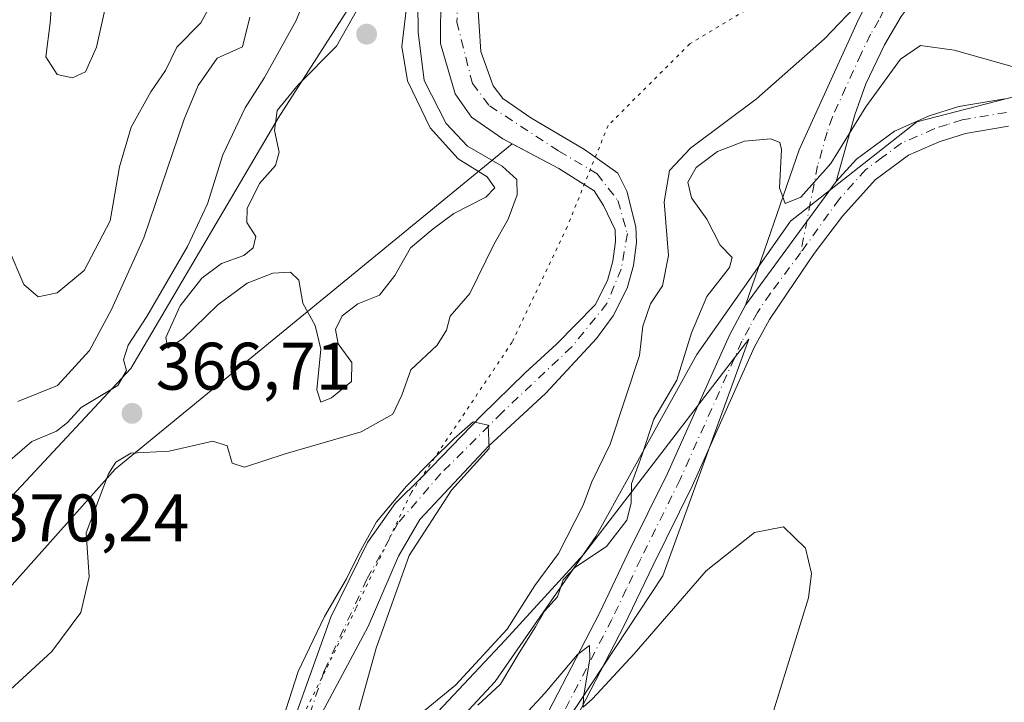
# Model space of a CAD drawing. Units: metres. Extents: x 632767 to 636280, y 4653338 to 4655722.
# Drawn here: x 635533 to 635680, y 4653871 to 4653973 of the extents above; entities that cross this region are included whole.
import ezdxf

# ---------------------------------------------------------------- set-up
doc = ezdxf.new("R2010")
doc.units = ezdxf.units.M
doc.header["$MEASUREMENT"] = 0
doc.linetypes.add('DGN Style 4', pattern=[2.6384748266838614, 1.318413404963828, -0.6592067024819142, 0.001648016756204785, -0.6592067024819142])
doc.linetypes.add('DGN Style 5', pattern=[1.1536117293433497, 0.4944050268614355, -0.6592067024819142])
for name, color, linetype, lineweight in [('Camino Cxs', 7, 'Continuous', 0), ('Camino eje', 30, 'DGN Style 4', 13), ('Corriente natural Cxs', 4, 'Continuous', 13), ('Corriente natural eje', 4, 'DGN Style 4', 0), ('Corriente natural lineal', 142, 'Continuous', 13), ('Cultivos herbáceos CxS', 92, 'Continuous', 0), ('Curva de nivel normal', 30, 'Continuous', 0), ('Laguna Cxs', 142, 'Continuous', 13), ('Matorral CxS', 135, 'Continuous', 0), ('Pastizal CxS', 92, 'Continuous', 0), ('Pista no pavimentada Cxs', 111, 'Continuous', 0), ('Pista no pavimentada eje', 91, 'DGN Style 4', 0), ('Punto de cota en terreno', 7, 'Continuous', 0), ('Rótulo de punto de cota en terreno', 7, 'Continuous', 0), ('Suelo desnudo CxS', 253, 'Continuous', 0), ('Vía pecuaria CxS', 92, 'Continuous', 13), ('Vía pecuaria eje', 92, 'DGN Style 5', 0)]:
    doc.layers.add(name, color=color, linetype=linetype, lineweight=lineweight)
doc.styles.add('Style-Arial', font='txt')

# ---------------------------------------------------------------- blocks, each defined once
blk = doc.blocks.new('*U4')
at = {"layer": 'Matorral CxS', "color": 135, "linetype": 'Continuous', "lineweight": 0}
blk.add_polyline3d([(635596.0800999999, 4653977.090100001, 365.5478000000003), (635596.0201000003, 4653969.620100001, 365.5152999999991), (635598.1801000005, 4653962.120100001, 364.1778999999952), (635600.6201, 4653958.630100001, 364.4397000000026), (635605.3101000005, 4653955.390100001, 363.5739000000031), (635606.6646999996, 4653954.6754, 363.1512999999977), (635547.5406999999, 4653906.1523, 365.7158999999957), (635519.9968999998, 4653875.3081, 366.0528999999952), (635498.8810999999, 4653842.737299999, 361.4009999999981), (635489.5339000003, 4653824.7565, 362.273199999996), (635483.7821000004, 4653803.8983, 368.0025000000023), (635465.8069000002, 4653788.0747, 367.132500000007), (635457.1803000001, 4653767.936699999, 360.2492999999959)], dxfattribs=at)
blk = doc.blocks.new('*U11')
at = {"layer": 'Suelo desnudo CxS', "color": 253, "linetype": 'Continuous', "lineweight": 0}
for points in [[(635601.5000999998, 4653975.9801, 362.2958999999973), (635602.0401, 4653968.4301, 361.9775999999983), (635603.8601000002, 4653963.280099999, 361.8065000000061), (635605.3101000005, 4653961.390100001, 362.0736000000034), (635609.4700999996, 4653958.520099999, 362.0688999999985), (635610.5623000005, 4653957.874100001, 362.1526000000013), (635617.4501, 4653953.800100001, 361.7759999999981), (635622.4101, 4653950.280099999, 361.5920000000042), (635623.7801000001, 4653947.620100001, 361.8794999999955), (635625.1300999997, 4653942.3101, 362.2477999999974), (635625.2301000003, 4653939.960100001, 362.1070000000037), (635624.7600999996, 4653936.550100001, 361.7737000000052), (635623.8101000005, 4653933.140100001, 361.4517000000051), (635621.7500999998, 4653929.040100001, 360.9263000000064), (635619.2600999996, 4653925.6501, 360.8343000000023), (635611.7200999996, 4653917.5001, 360.4988000000012), (635603.1401000004, 4653909.590100001, 360.5607000000018), (635592.9501, 4653898.6501, 360.3194999999978), (635589.7401000002, 4653893.2301, 360.1116999999941), (635585.2500999998, 4653882.720100001, 360.071299999996), (635577.1901000004, 4653867.700099999, 359.6762000000017)], [(635571.3501000004, 4653860.970100001, 360.2936999999947), (635579.6700999998, 4653884.140100001, 361.2652999999991), (635585.1401000004, 4653895.270099999, 361.3552999999956), (635589.2301000003, 4653901.050100001, 361.7805999999982), (635593.2001, 4653904.9901, 362.1080999999977), (635602.1300999997, 4653914.170100001, 361.6493000000046), (635608.6101000002, 4653920.520099999, 361.6073999999935), (635613.2801000001, 4653924.790100001, 361.3824000000022), (635619.0601000005, 4653930.6801, 361.0568999999959), (635620.8701, 4653934.270099999, 361.0461000000068), (635621.6801000005, 4653937.190099999, 361.0534000000043), (635622.0900999998, 4653940.110099999, 361.0210999999982), (635622.0100999996, 4653941.850099999, 361.0099000000046), (635620.3000999996, 4653945.4901, 361.0890000000072), (635618.9200999998, 4653947.6501, 361.0393999999943), (635613.6300999997, 4653951.0001, 361.6649000000034), (635606.6646999996, 4653954.6754, 363.1512999999977), (635605.3101000005, 4653955.390100001, 363.5739000000031), (635600.6201, 4653958.630100001, 364.4397000000026), (635598.1801000005, 4653962.120100001, 364.1778999999952), (635596.0201000003, 4653969.620100001, 365.5152999999991), (635596.0800999999, 4653977.090100001, 365.5478000000003)]]:
    blk.add_polyline3d(points, dxfattribs=at)
blk = doc.blocks.new('*U17')
at = {"layer": 'Matorral CxS', "color": 135, "linetype": 'Continuous', "lineweight": 0}
blk.add_polyline3d([(635529.9200999998, 4653825.7401, 358.9587000000029), (635545.6601, 4653830.210100001, 359.4275000000052), (635553.2592000002, 4653833.211300001, 359.397299999997), (635555.9401000004, 4653834.270099999, 360.0124999999971), (635560.7600999996, 4653836.6601, 359.9196999999986), (635563.7001, 4653838.5001, 359.800900000002), (635568.3101000005, 4653842.470100001, 360.0470999999961), (635568.9101999998, 4653843.142000001, 360.425900000002), (635572.5491000004, 4653845.4509, 361.2361999999994), (635605.6404999997, 4653880.692700001, 365.4262000000017), (635617.3825000003, 4653893.507900001, 366.5531999999948), (635641.9341000002, 4653925.545499999, 371.1922999999952), (635629.1244999999, 4653890.303300001, 370.4710000000051), (635609.6042999999, 4653860.715500001, 370.0121000000072), (635592.3494999995, 4653825.4725, 369.3034999999945), (635582.2830999997, 4653801.7379, 368.7785000000004), (635580.8454999998, 4653789.510700001, 368.3340000000026), (635576.5312999999, 4653774.4067, 367.5645999999979)], dxfattribs=at)
blk = doc.blocks.new('5PATER')
at = {"layer": 'Laguna Cxs', "linetype": 'Continuous', "lineweight": 0}
h = blk.add_hatch(color=51, dxfattribs=at)
edge = h.paths.add_edge_path()
edge.add_ellipse((0, 0), major_axis=(-0.1095731443231308, -0.1110710700762829), ratio=0.9994222409660322, start_angle=0, end_angle=360)

msp = doc.modelspace()

# ---------------------------------------------------------------- linework, layer by layer
at = {"layer": 'Camino Cxs', "color": 7, "linetype": 'Continuous', "lineweight": 0, "extrusion": (0.0137382233051548, 0.01872099859612264, 0.9997303563621452), "elevation": 96229.98976390401, "flags": 128}
msp.add_lwpolyline([(2240941.73682936, -4127010.878841366), (2240941.736829359, -4126988.037442017)], dxfattribs=at)
at = {"layer": 'Camino Cxs', "color": 7, "linetype": 'Continuous', "lineweight": 0}
msp.add_polyline3d([(635654.9801000003, 4653949.020099999, 370.7465999999986), (635641.4700999996, 4653930.610099999, 371.2770000000019), (635649.4301000005, 4653953.7601, 369.758600000001), (635658.0000999998, 4653972.530099999, 365.7554999999993), (635661.8901000004, 4653980.5601, 364.7041000000027), (635664.8400999998, 4653984.520099999, 364.3125), (635670.0701000001, 4653989.120100001, 363.7357999999949), (635676.5000999998, 4653991.380100001, 362.7888999999996), (635679.5301000001, 4653984.5101, 363.5546999999933), (635677.9600999998, 4653984.960100001, 363.5978000000032), (635676.1501000002, 4653984.920100001, 363.7275999999983), (635672.4001000002, 4653982.450099999, 364.2661999999983), (635667.0401, 4653976.880100001, 365.5210999999982), (635664.6700999998, 4653973.640100001, 366.4361999999965), (635662.1901000004, 4653969.4301, 367.4599000000017), (635659.3901000004, 4653963.590100001, 368.872199999998), (635657.7701000003, 4653958.9901, 369.7468999999983)], close=True, dxfattribs=at)
msp.add_polyline3d([(635641.4700999996, 4653930.610099999, 371.2770000000019), (635649.4301000005, 4653953.7601, 369.758600000001), (635658.0000999998, 4653972.530099999, 365.7554999999993), (635661.8901000004, 4653980.5601, 364.7041000000027), (635664.8400999998, 4653984.520099999, 364.3125), (635670.0701000001, 4653989.120100001, 363.7357999999949), (635676.5000999998, 4653991.380100001, 362.7888999999996), (635679.5301000001, 4653984.5101, 363.5546999999933), (635677.9600999998, 4653984.960100001, 363.5978000000032), (635676.1501000002, 4653984.920100001, 363.7275999999983), (635672.4001000002, 4653982.450099999, 364.2661999999983), (635667.0401, 4653976.880100001, 365.5210999999982), (635664.6700999998, 4653973.640100001, 366.4361999999965), (635662.1901000004, 4653969.4301, 367.4599000000017), (635659.3901000004, 4653963.590100001, 368.872199999998), (635657.7701000003, 4653958.9901, 369.7468999999983), (635654.9801000003, 4653949.020099999, 370.7465999999986)], dxfattribs=at)
at = {"layer": 'Camino eje', "color": 30, "linetype": 'DGN Style 4', "lineweight": 13}
msp.add_polyline3d([(635677.6511000004, 4653988.770300001, 362.8744000000006), (635672.7925000006, 4653986.810900001, 363.6585999999952), (635668.6201, 4653983.485099999, 364.3120000000054), (635665.9401000004, 4653980.700099999, 364.7180999999982), (635664.4650999998, 4653978.720100001, 364.9921000000031), (635663.2801000001, 4653977.100099999, 365.223800000007), (635661.3350999998, 4653973.085100001, 365.8592000000062), (635660.0950999996, 4653970.9801, 366.4060000000027), (635658.6951000001, 4653968.0601, 366.9233999999997), (635654.4101, 4653958.675100001, 368.9771999999939), (635653.6001000004, 4653956.3751, 369.1931000000041), (635652.2050999999, 4653951.390100001, 369.6345000000001), (635649.6715000002, 4653938.423699999, 371.3081999999995)], dxfattribs=at)
at = {"layer": 'Corriente natural Cxs', "color": 4, "linetype": 'Continuous', "lineweight": 13}
for points in [[(635571.3501000004, 4653860.970100001, 360.2936999999947), (635579.6700999998, 4653884.140100001, 361.2652999999991), (635585.1401000004, 4653895.270099999, 361.3552999999956), (635589.2301000003, 4653901.050100001, 361.7805999999982), (635593.2001, 4653904.9901, 362.1080999999977), (635602.1300999997, 4653914.170100001, 361.6493000000046), (635608.6101000002, 4653920.520099999, 361.6073999999935), (635613.2801000001, 4653924.790100001, 361.3824000000022), (635619.0601000005, 4653930.6801, 361.0568999999959), (635620.8701, 4653934.270099999, 361.0461000000068), (635621.6801000005, 4653937.190099999, 361.0534000000043), (635622.0900999998, 4653940.110099999, 361.0210999999982), (635622.0100999996, 4653941.850099999, 361.0099000000046), (635620.3000999996, 4653945.4901, 361.0890000000072), (635618.9200999998, 4653947.6501, 361.0393999999943), (635613.6300999997, 4653951.0001, 361.6649000000034), (635605.3101000005, 4653955.390100001, 363.5739000000031), (635600.6201, 4653958.630100001, 364.4397000000026), (635598.1801000005, 4653962.120100001, 364.1778999999952), (635596.0201000003, 4653969.620100001, 365.5152999999991), (635596.0800999999, 4653977.090100001, 365.5478000000003)], [(635571.3501000004, 4653860.970100001, 360.2936999999947), (635579.6700999998, 4653884.140100001, 361.2652999999991), (635585.1401000004, 4653895.270099999, 361.3552999999956), (635589.2301000003, 4653901.050100001, 361.7805999999982), (635593.2001, 4653904.9901, 362.1080999999977), (635602.1300999997, 4653914.170100001, 361.6493000000046), (635608.6101000002, 4653920.520099999, 361.6073999999935), (635613.2801000001, 4653924.790100001, 361.3824000000022), (635619.0601000005, 4653930.6801, 361.0568999999959), (635620.8701, 4653934.270099999, 361.0461000000068), (635621.6801000005, 4653937.190099999, 361.0534000000043), (635622.0900999998, 4653940.110099999, 361.0210999999982), (635622.0100999996, 4653941.850099999, 361.0099000000046), (635620.3000999996, 4653945.4901, 361.0890000000072), (635618.9200999998, 4653947.6501, 361.0393999999943), (635613.6300999997, 4653951.0001, 361.6649000000034), (635605.3101000005, 4653955.390100001, 363.5739000000031), (635600.6201, 4653958.630100001, 364.4397000000026), (635598.1801000005, 4653962.120100001, 364.1778999999952), (635596.0201000003, 4653969.620100001, 365.5152999999991), (635596.0800999999, 4653977.090100001, 365.5478000000003)], [(635601.5000999998, 4653975.9801, 362.2958999999973), (635602.0401, 4653968.4301, 361.9775999999983), (635603.8601000002, 4653963.280099999, 361.8065000000061), (635605.3101000005, 4653961.390100001, 362.0736000000034), (635609.4700999996, 4653958.520099999, 362.0688999999985), (635617.4501, 4653953.800100001, 361.7759999999981), (635622.4101, 4653950.280099999, 361.5920000000042), (635623.7801000001, 4653947.620100001, 361.8794999999955), (635625.1300999997, 4653942.3101, 362.2477999999974), (635625.2301000003, 4653939.960100001, 362.1070000000037), (635624.7600999996, 4653936.550100001, 361.7737000000052), (635623.8101000005, 4653933.140100001, 361.4517000000051), (635621.7500999998, 4653929.040100001, 360.9263000000064), (635619.2600999996, 4653925.6501, 360.8343000000023), (635611.7200999996, 4653917.5001, 360.4988000000012), (635603.1401000004, 4653909.590100001, 360.5607000000018), (635592.9501, 4653898.6501, 360.3194999999978), (635589.7401000002, 4653893.2301, 360.1116999999941), (635585.2500999998, 4653882.720100001, 360.071299999996), (635577.1901000004, 4653867.700099999, 359.6762000000017)], [(635601.5000999998, 4653975.9801, 362.2958999999973), (635602.0401, 4653968.4301, 361.9775999999983), (635603.8601000002, 4653963.280099999, 361.8065000000061), (635605.3101000005, 4653961.390100001, 362.0736000000034), (635609.4700999996, 4653958.520099999, 362.0688999999985), (635617.4501, 4653953.800100001, 361.7759999999981), (635622.4101, 4653950.280099999, 361.5920000000042), (635623.7801000001, 4653947.620100001, 361.8794999999955), (635625.1300999997, 4653942.3101, 362.2477999999974), (635625.2301000003, 4653939.960100001, 362.1070000000037), (635624.7600999996, 4653936.550100001, 361.7737000000052), (635623.8101000005, 4653933.140100001, 361.4517000000051), (635621.7500999998, 4653929.040100001, 360.9263000000064), (635619.2600999996, 4653925.6501, 360.8343000000023), (635611.7200999996, 4653917.5001, 360.4988000000012), (635603.1401000004, 4653909.590100001, 360.5607000000018), (635592.9501, 4653898.6501, 360.3194999999978), (635589.7401000002, 4653893.2301, 360.1116999999941), (635585.2500999998, 4653882.720100001, 360.071299999996), (635577.1901000004, 4653867.700099999, 359.6762000000017)]]:
    msp.add_polyline3d(points, dxfattribs=at)
at = {"layer": 'Corriente natural eje', "color": 4, "linetype": 'DGN Style 4', "lineweight": 0}
msp.add_polyline3d([(635599.0601000005, 4653984.350099999, 363.4495000000024), (635598.4401000004, 4653972.860099999, 363.107799999998), (635600.7500999998, 4653963.6501, 362.3905999999988), (635603.3300999999, 4653960.300100001, 362.0280999999959), (635613.6401000004, 4653953.5801, 361.5712000000058), (635619.3300999999, 4653950.190099999, 361.3396000000066), (635622.4401000004, 4653946.200099999, 361.2259999999951), (635623.8501000004, 4653941.290100001, 361.6025999999983), (635622.9501, 4653936.0001, 361.1456000000035), (635620.8101000005, 4653930.860099999, 360.9860999999946), (635615.5601000005, 4653924.390100001, 360.9219000000012), (635605.1801000005, 4653914.630100001, 361.2173999999941), (635596.0701000001, 4653905.5101, 361.2945999999938), (635589.7200999996, 4653898.1801, 360.8546000000061), (635585.0201000003, 4653889.790100001, 360.6800999999978), (635578.6901000004, 4653876.120100001, 360.5519000000059), (635569.8000999996, 4653849.5601, 359.5313000000024), (635565.2401000002, 4653842.170100001, 359.4272000000055), (635559.1001000004, 4653837.670100001, 359.2295000000013), (635552.0201000003, 4653834.790100001, 359.226800000004), (635542.6700999998, 4653831.590100001, 359.107799999998), (635531.2100999998, 4653828.520099999, 359.0233000000007), (635516.9901000002, 4653823.3201, 358.6006000000052), (635511.5647999998, 4653820.1348, 358.5062000000034)], dxfattribs=at)
at = {"layer": 'Corriente natural lineal', "color": 142, "linetype": 'Continuous', "lineweight": 13}
msp.add_polyline3d([(635567.5800999999, 4653973.550100001, 363.5823999999994), (635566.4801000003, 4653969.100099999, 363.8959999999934), (635562.7100999998, 4653967.4001, 365.1114999999991), (635559.9101, 4653963.350099999, 364.513300000006), (635557.8000999996, 4653958.3101, 364.0225000000065), (635551.7901, 4653940.6501, 363.8525999999983), (635547.0000999998, 4653929.9801, 363.2863999999972), (635543.7100999998, 4653923.860099999, 363.2682000000059), (635538.9200999998, 4653918.620100001, 362.4793000000063), (635533.0201000003, 4653916.2401, 362.1509999999981)], dxfattribs=at)
at = {"layer": 'Cultivos herbáceos CxS', "color": 92, "linetype": 'Continuous', "lineweight": 0}
for points in [[(635577.1901000004, 4653867.700099999, 359.6762000000017), (635585.2500999998, 4653882.720100001, 360.071299999996), (635589.7401000002, 4653893.2301, 360.1116999999941), (635592.9501, 4653898.6501, 360.3194999999978), (635603.1401000004, 4653909.590100001, 360.5607000000018), (635611.7200999996, 4653917.5001, 360.4988000000012), (635619.2600999996, 4653925.6501, 360.8343000000023), (635621.7500999998, 4653929.040100001, 360.9263000000064), (635623.8101000005, 4653933.140100001, 361.4517000000051), (635624.7600999996, 4653936.550100001, 361.7737000000052), (635625.2301000003, 4653939.960100001, 362.1070000000037), (635625.1300999997, 4653942.3101, 362.2477999999974), (635623.7801000001, 4653947.620100001, 361.8794999999955), (635622.4101, 4653950.280099999, 361.5920000000042), (635617.4501, 4653953.800100001, 361.7759999999981), (635610.5623000005, 4653957.874100001, 362.1526000000013), (635609.4700999996, 4653958.520099999, 362.0688999999985), (635605.3101000005, 4653961.390100001, 362.0736000000034), (635603.8601000002, 4653963.280099999, 361.8065000000061), (635602.0401, 4653968.4301, 361.9775999999983), (635601.5000999998, 4653975.9801, 362.2958999999973)], [(635601.5000999998, 4653975.9801, 362.2958999999973), (635602.0401, 4653968.4301, 361.9775999999983), (635603.8601000002, 4653963.280099999, 361.8065000000061), (635605.3101000005, 4653961.390100001, 362.0736000000034), (635609.4700999996, 4653958.520099999, 362.0688999999985), (635610.5623000005, 4653957.874100001, 362.1526000000013), (635617.4501, 4653953.800100001, 361.7759999999981), (635622.4101, 4653950.280099999, 361.5920000000042), (635623.7801000001, 4653947.620100001, 361.8794999999955), (635625.1300999997, 4653942.3101, 362.2477999999974), (635625.2301000003, 4653939.960100001, 362.1070000000037), (635624.7600999996, 4653936.550100001, 361.7737000000052), (635623.8101000005, 4653933.140100001, 361.4517000000051), (635621.7500999998, 4653929.040100001, 360.9263000000064), (635619.2600999996, 4653925.6501, 360.8343000000023), (635611.7200999996, 4653917.5001, 360.4988000000012), (635603.1401000004, 4653909.590100001, 360.5607000000018), (635592.9501, 4653898.6501, 360.3194999999978), (635589.7401000002, 4653893.2301, 360.1116999999941), (635585.2500999998, 4653882.720100001, 360.071299999996), (635577.1901000004, 4653867.700099999, 359.6762000000017)], [(635576.5312999999, 4653774.4067, 367.5645999999979), (635580.8454999998, 4653789.510700001, 368.3340000000026), (635582.2830999997, 4653801.7379, 368.7785000000004), (635592.3494999995, 4653825.4725, 369.3034999999945), (635609.6042999999, 4653860.715500001, 370.0121000000072), (635629.1244999999, 4653890.303300001, 370.4710000000051), (635641.9341000002, 4653925.545499999, 371.1922999999952), (635617.3825000003, 4653893.507900001, 366.5531999999948), (635605.6404999997, 4653880.692700001, 365.4262000000017), (635572.5491000004, 4653845.4509, 361.2361999999994), (635568.9101999998, 4653843.142000001, 360.425900000002)], [(635609.6042999999, 4653860.715500001, 370.0121000000072), (635629.1244999999, 4653890.303300001, 370.4710000000051), (635641.9341000002, 4653925.545499999, 371.1922999999952), (635617.3825000003, 4653893.507900001, 366.5531999999948), (635605.6404999997, 4653880.692700001, 365.4262000000017), (635572.5491000004, 4653845.4509, 361.2361999999994)]]:
    msp.add_polyline3d(points, dxfattribs=at)
at = {"layer": 'Curva de nivel normal', "color": 30, "linetype": 'Continuous', "lineweight": 0, "flags": 128}
for points, elevation in [([(635531.9500000002, 4653873.3301), (635538.0700000003, 4653879.0001), (635542.4100000003, 4653884.840100001), (635543.6500000004, 4653890.1501), (635543.2300000006, 4653896.710100001), (635546.5199999996, 4653905.470100001), (635547.6100000005, 4653907.200099999), (635549.8499999996, 4653908.550100001), (635555.5599999997, 4653908.860099999), (635562.0700000003, 4653910.360099999), (635564.2000000002, 4653909.640100001), (635564.9500000002, 4653907.0601), (635566.7999999998, 4653906.450099999), (635572.8799999999, 4653908.450099999), (635584.1900000004, 4653911.720100001), (635588.9100000003, 4653914.360099999), (635590.25, 4653917.220100001), (635591.5800000001, 4653921.0001), (635595.5, 4653924.640100001), (635596.9000000004, 4653926.890100001), (635597.4400000004, 4653928.970100001), (635600.3700000001, 4653932.3301), (635603.9299999997, 4653939.670100001), (635606.0700000003, 4653943.420100001), (635607.4400000004, 4653947.0701), (635607.3600000005, 4653949.3301), (635605.2000000002, 4653951.3201), (635600.0300000003, 4653954.3101), (635596.8399999999, 4653957.670100001), (635593.5599999997, 4653964.110099999), (635592.6799999997, 4653971.290100001), (635592.54, 4653984.3201)], 365), ([(635578.0899999999, 4653982.0001), (635574.4800000006, 4653973.050100001), (635569.7999999998, 4653964.530099999), (635566.8899999997, 4653960.0001), (635563.5800000001, 4653953.0101), (635561.29, 4653945.720100001), (635558.2999999998, 4653939.340100001), (635552.2300000006, 4653928.940099999), (635549.4400000004, 4653924.6501), (635548.7800000003, 4653922.460100001), (635549.2400000002, 4653920.870100001), (635547.9299999997, 4653918.6501), (635542.4500000002, 4653915.370100001), (635540.4400000004, 4653913.1501), (635538.7800000003, 4653911.850099999), (635535.1100000005, 4653910.280099999), (635529.6399999997, 4653905.620100001)], 365), ([(635583.7100000001, 4653974.8301), (635580.4900000002, 4653969.210100001), (635574.7999999998, 4653963.470100001), (635571.6600000003, 4653959.630100001), (635571.25, 4653956.620100001), (635571.9600000001, 4653953.4101), (635571.4400000004, 4653951.450099999), (635569.0499999998, 4653948.720100001), (635567.2100000001, 4653945.040100001), (635567.1500000004, 4653942.9301), (635568.4699999997, 4653940.840100001), (635568.0899999999, 4653939.170100001), (635566.6900000004, 4653938.0101), (635563.3799999999, 4653936.840100001), (635560.4400000004, 4653934.630100001), (635557.2100000001, 4653930.530099999), (635555.0599999997, 4653925.790100001), (635555.3799999999, 4653924.220100001), (635557.6200000001, 4653925.600099999), (635562.8200000003, 4653930.6601), (635567.2199999997, 4653933.9001), (635571, 4653935.380100001), (635573.6600000003, 4653935.540100001), (635574.9000000004, 4653934.350099999), (635575.4699999997, 4653930.920100001), (635577.3499999996, 4653927.5801), (635578.1600000003, 4653924.040100001), (635577.5899999999, 4653918.020099999), (635578.1699999999, 4653916.1501), (635579.75, 4653916.800100001), (635582.7400000002, 4653919.2601), (635582.7699999996, 4653922.090100001), (635580.7400000002, 4653924.840100001), (635580.3700000001, 4653927.0001), (635581.3600000005, 4653929.0001), (635583.7000000002, 4653930.790100001), (635586.9299999997, 4653932.100099999), (635589.2199999997, 4653935.020099999), (635591.5499999998, 4653939.1601), (635594.8899999997, 4653941.970100001), (635597.9699999997, 4653944.2501), (635602.7400000002, 4653946.690099999), (635604.0899999999, 4653948.120100001), (635602.9400000004, 4653949.720100001), (635598.6500000004, 4653952.4301), (635594.4600000001, 4653957.030099999), (635591.0700000003, 4653964.020099999), (635590.2400000002, 4653969.1601), (635591.4299999997, 4653979.210100001)], 370), ([(635538.1399999997, 4653976.880100001), (635537.8200000003, 4653972.670100001), (635537.2199999997, 4653967.610099999), (635538.8799999999, 4653964.970100001), (635541.1699999999, 4653964.5001), (635543.1200000001, 4653965.390100001), (635544.7400000002, 4653969.040100001), (635546.9299999997, 4653978.9101)], 370), ([(635591.9500000002, 4653868.8301), (635598.2599999999, 4653874.0001), (635605.9500000002, 4653882.3301), (635610.0800000001, 4653888.8201), (635613.5899999999, 4653893.610099999), (635617.2800000003, 4653900.8201), (635618.5700000003, 4653904.290100001), (635621.2699999996, 4653909.9001), (635625.6699999999, 4653923.120100001), (635626.1600000003, 4653927.4901), (635627.3200000003, 4653930.8301), (635629.0999999996, 4653933.5101), (635630, 4653938.040100001), (635629.3099999997, 4653946.0001), (635630.1399999997, 4653950.670100001), (635633.2699999996, 4653954.0001), (635643.1100000005, 4653961.350099999), (635653.2100000001, 4653970.3201), (635658.7199999997, 4653976.100099999)], 364.9999999999999), ([(635561.7300000006, 4653975.3301), (635560.2699999996, 4653972.670100001), (635556.7400000002, 4653969.0601), (635555.0099999999, 4653965.5601), (635552.8499999996, 4653962.390100001), (635549.8899999997, 4653957.140100001), (635548.1900000004, 4653951.220100001), (635546.79, 4653943.190099999), (635542.9199999999, 4653935.7601), (635538.8700000001, 4653932.450099999), (635536.0700000003, 4653931.840100001), (635533.9199999999, 4653933.6801), (635531.5700000003, 4653939.140100001)], 364.9999999999999), ([(635682.2199999997, 4653965.9001), (635672.5499999998, 4653968.590100001), (635667.5499999998, 4653969.3201), (635664.5499999998, 4653967.2501), (635659.3799999999, 4653960.170100001), (635654.1699999999, 4653951.7301), (635649.7100000001, 4653946.700099999), (635647.3799999999, 4653945.7401), (635646.5300000003, 4653948.0801), (635646.7999999998, 4653953.8101), (635646.5899999999, 4653954.860099999), (635645.25, 4653955.420100001), (635641.3099999997, 4653955.040100001), (635637.2999999998, 4653953.4901), (635634.0999999996, 4653951.110099999), (635632.8399999999, 4653948.960100001), (635633.4100000003, 4653946.620100001), (635635.6900000004, 4653943.4101), (635637.6799999997, 4653939.540100001), (635639.4600000001, 4653937.7301), (635639.0899999999, 4653936.2501), (635635.6799999997, 4653931.9301), (635633.4000000004, 4653926.4801), (635631.2400000002, 4653919.460100001), (635627.7999999998, 4653913.6501), (635625.9900000002, 4653908.220100001), (635624.4600000001, 4653904.0101), (635624.4299999997, 4653901.130100001), (635623.79, 4653898.5801), (635620.7199999997, 4653894.670100001), (635616.04, 4653891.540100001), (635614.29, 4653889.670100001), (635613.4400000004, 4653887.1601), (635611.4800000006, 4653885.0001), (635610.1500000004, 4653882.670100001), (635607.7400000002, 4653878.790100001), (635604.9600000001, 4653874.1601), (635601.5499999998, 4653871.030099999)], 370), ([(635572.9699999997, 4653870.3301), (635574.8099999997, 4653876.0001), (635578.7199999997, 4653884.210100001), (635582.0199999996, 4653889.8301), (635583.8600000005, 4653893.540100001), (635586.4463999998, 4653898.334200001), (635590.9280000003, 4653903.640500001), (635594.7643999998, 4653907.512599999), (635598.0269999999, 4653910.739399999), (635600.8953, 4653913.249100001), (635603.1182000004, 4653912.711300001), (635603.2615999999, 4653909.269400001), (635597.6684999998, 4653903.030900001), (635591.3600000005, 4653893.300100001), (635586.4199999999, 4653879.5001), (635583.2800000003, 4653868.2301)], 360), ([(635607.29, 4653868.1601), (635611.5499999998, 4653872.780099999), (635616.4100000003, 4653878.540100001), (635618.1900000004, 4653879.880100001), (635618.2400000002, 4653877.860099999), (635617.3099999997, 4653872.270099999), (635617.2800000003, 4653870.7301), (635618.6799999997, 4653871.9301), (635624.8700000001, 4653878.670100001), (635635.5700000003, 4653891.040100001), (635642.79, 4653896.7401), (635647.1399999997, 4653897.5601), (635650.4100000003, 4653894.420100001), (635651.3099999997, 4653890.610099999), (635650.8600000005, 4653887.0001), (635641.4600000001, 4653856.600099999)], 370)]:
    msp.add_lwpolyline(points, dxfattribs=dict(at, elevation=elevation))
at = {"layer": 'Matorral CxS', "color": 135, "linetype": 'Continuous', "lineweight": 0}
for points in [[(635656.6533000004, 4654004.265500001, 363.4229999999953), (635648.2801000001, 4654004.9801, 362.6971999999951), (635642.6001000004, 4654006.670100001, 362.9336999999941), (635637.6001000004, 4654008.700099999, 365.4594999999972), (635632.5000999998, 4654008.800100001, 367.9760999999999), (635622.5601000005, 4654006.840100001, 367.1153999999952), (635615.8601000002, 4654004.940099999, 367.8659999999945), (635609.3601000002, 4654002.0001, 365.7320999999938), (635604.9901000002, 4653998.5701, 365.1027000000031), (635601.9301000005, 4653995.360099999, 364.7896000000038), (635599.0401, 4653991.340100001, 364.7924000000057), (635597.4001000002, 4653986.2301, 364.9012999999977), (635596.7500999998, 4653982.780099999, 364.3270000000048), (635596.0800999999, 4653977.090100001, 365.5478000000003), (635596.0201000003, 4653969.620100001, 365.5152999999991), (635598.1801000005, 4653962.120100001, 364.1778999999952), (635600.6201, 4653958.630100001, 364.4397000000026), (635605.3101000005, 4653955.390100001, 363.5739000000031), (635606.6646999996, 4653954.6754, 363.1512999999977)], [(635606.6646999996, 4653954.6754, 363.1512999999977), (635547.5406999999, 4653906.1523, 365.7158999999957), (635519.9968999998, 4653875.3081, 366.0528999999952), (635498.8810999999, 4653842.737299999, 361.4009999999981), (635489.5339000003, 4653824.7565, 362.273199999996), (635483.7821000004, 4653803.8983, 368.0025000000023), (635465.8069000002, 4653788.0747, 367.132500000007), (635457.1803000001, 4653767.936699999, 360.2492999999959), (635448.6091, 4653734.1337, 368.8801999999997), (635452.9225000005, 4653708.2413, 366.0467000000062), (635474.4927000003, 4653669.4011, 363.6886999999988), (635496.7817000002, 4653631.999100001, 361.1594000000041), (635493.9058999997, 4653600.352700001, 361.5911000000052), (635501.0289000003, 4653576.6205, 361.4973999999929), (635515.4382999997, 4653543.1579, 363.6438000000053), (635531.3003000002, 4653495.7443, 359.4327999999951), (635552.1431, 4653433.1043, 357.2563999999985), (635551.4911000002, 4653395.2323, 355.7832000000053)], [(635576.5312999999, 4653774.4067, 367.5645999999979), (635580.8454999998, 4653789.510700001, 368.3340000000026), (635582.2830999997, 4653801.7379, 368.7785000000004), (635592.3494999995, 4653825.4725, 369.3034999999945), (635609.6042999999, 4653860.715500001, 370.0121000000072), (635629.1244999999, 4653890.303300001, 370.4710000000051), (635641.9341000002, 4653925.545499999, 371.1922999999952), (635617.3825000003, 4653893.507900001, 366.5531999999948), (635605.6404999997, 4653880.692700001, 365.4262000000017), (635572.5491000004, 4653845.4509, 361.2361999999994), (635568.9101999998, 4653843.142000001, 360.425900000002)]]:
    msp.add_polyline3d(points, dxfattribs=at)
at = {"layer": 'Pastizal CxS', "color": 92, "linetype": 'Continuous', "lineweight": 0}
for points in [[(635606.6646999996, 4653954.6754, 363.1512999999977), (635547.5406999999, 4653906.1523, 365.7158999999957), (635519.9968999998, 4653875.3081, 366.0528999999952), (635498.8810999999, 4653842.737299999, 361.4009999999981), (635489.5339000003, 4653824.7565, 362.273199999996), (635483.7821000004, 4653803.8983, 368.0025000000023), (635465.8069000002, 4653788.0747, 367.132500000007), (635457.1803000001, 4653767.936699999, 360.2492999999959), (635448.6091, 4653734.1337, 368.8801999999997), (635452.9225000005, 4653708.2413, 366.0467000000062), (635474.4927000003, 4653669.4011, 363.6886999999988), (635496.7817000002, 4653631.999100001, 361.1594000000041), (635493.9058999997, 4653600.352700001, 361.5911000000052), (635501.0289000003, 4653576.6205, 361.4973999999929), (635515.4382999997, 4653543.1579, 363.6438000000053), (635531.3003000002, 4653495.7443, 359.4327999999951), (635552.1431, 4653433.1043, 357.2563999999985), (635551.4911000002, 4653395.2323, 355.7832000000053)], [(635519.9968999998, 4653875.3081, 366.0528999999952), (635547.5406999999, 4653906.1523, 365.7158999999957), (635606.6646999996, 4653954.6754, 363.1512999999977), (635613.6300999997, 4653951.0001, 361.6649000000034), (635618.9200999998, 4653947.6501, 361.0393999999943), (635620.3000999996, 4653945.4901, 361.0890000000072), (635622.0100999996, 4653941.850099999, 361.0099000000046), (635622.0900999998, 4653940.110099999, 361.0210999999982), (635621.6801000005, 4653937.190099999, 361.0534000000043), (635620.8701, 4653934.270099999, 361.0461000000068), (635619.0601000005, 4653930.6801, 361.0568999999959), (635613.2801000001, 4653924.790100001, 361.3824000000022), (635608.6101000002, 4653920.520099999, 361.6073999999935), (635602.1300999997, 4653914.170100001, 361.6493000000046), (635593.2001, 4653904.9901, 362.1080999999977), (635589.2301000003, 4653901.050100001, 361.7805999999982), (635585.1401000004, 4653895.270099999, 361.3552999999956), (635579.6700999998, 4653884.140100001, 361.2652999999991), (635571.3501000004, 4653860.970100001, 360.2936999999947)], [(635606.6646999996, 4653954.6754, 363.1512999999977), (635613.6300999997, 4653951.0001, 361.6649000000034), (635618.9200999998, 4653947.6501, 361.0393999999943), (635620.3000999996, 4653945.4901, 361.0890000000072), (635622.0100999996, 4653941.850099999, 361.0099000000046), (635622.0900999998, 4653940.110099999, 361.0210999999982), (635621.6801000005, 4653937.190099999, 361.0534000000043), (635620.8701, 4653934.270099999, 361.0461000000068), (635619.0601000005, 4653930.6801, 361.0568999999959), (635613.2801000001, 4653924.790100001, 361.3824000000022), (635608.6101000002, 4653920.520099999, 361.6073999999935), (635602.1300999997, 4653914.170100001, 361.6493000000046), (635593.2001, 4653904.9901, 362.1080999999977), (635589.2301000003, 4653901.050100001, 361.7805999999982), (635585.1401000004, 4653895.270099999, 361.3552999999956), (635579.6700999998, 4653884.140100001, 361.2652999999991), (635571.3501000004, 4653860.970100001, 360.2936999999947)]]:
    msp.add_polyline3d(points, dxfattribs=at)
at = {"layer": 'Pista no pavimentada Cxs', "color": 111, "linetype": 'Continuous', "lineweight": 0, "extrusion": (0.0137382233051548, 0.01872099859612264, 0.9997303563621452), "elevation": 96229.98976390401, "flags": 128}
msp.add_lwpolyline([(2240941.73682936, -4127010.878841366), (2240941.736829359, -4126988.037442017)], dxfattribs=at)
at = {"layer": 'Pista no pavimentada Cxs', "color": 111, "linetype": 'Continuous', "lineweight": 0}
for points in [[(635575.6201, 4653777.520099999, 367.6811000000016), (635577.1501000002, 4653786.0601, 368.0789999999979), (635578.4901000002, 4653791.170100001, 368.3742000000057), (635581.1001000004, 4653799.470100001, 368.6898999999976), (635586.6001000004, 4653814.600099999, 369.0696999999927), (635597.5500999996, 4653842.0101, 369.6582999999956), (635619.6901000004, 4653884.700099999, 370.3396000000066), (635623.9901000002, 4653893.690099999, 370.399900000004), (635629.8400999998, 4653905.5101, 370.7541000000056), (635639.0701000001, 4653926.140100001, 371.3049000000028), (635641.4700999996, 4653930.610099999, 371.2770000000019), (635654.9801000003, 4653949.020099999, 370.7465999999986), (635658.0000999998, 4653952.360099999, 371.2810999999929), (635663.6501000002, 4653956.550100001, 372.1775000000052), (635668.8400999998, 4653958.8201, 372.3044999999984), (635673.2600999996, 4653960.2401, 372.4630000000034), (635680.1001000004, 4653961.380100001, 372.2975000000006)], [(635654.9801000003, 4653949.020099999, 370.7465999999986), (635658.0000999998, 4653952.360099999, 371.2810999999929), (635663.6501000002, 4653956.550100001, 372.1775000000052), (635668.8400999998, 4653958.8201, 372.3044999999984), (635673.2600999996, 4653960.2401, 372.4630000000034), (635680.1001000004, 4653961.380100001, 372.2975000000006)], [(635680.6201, 4653957.280099999, 372.4066000000021), (635674.2401000002, 4653956.220100001, 372.3255999999965), (635670.3000999996, 4653954.960100001, 372.2556000000041), (635665.7301000003, 4653952.960100001, 372.0516000000061), (635660.7901, 4653949.290100001, 371.7284000000073), (635655.9001000002, 4653943.880100001, 371.4918000000035), (635651.6700999998, 4653938.300100001, 371.5656000000017), (635648.8601000002, 4653934.1601, 371.4431000000041), (635645.0100999996, 4653928.470100001, 371.5436999999947), (635642.7701000003, 4653924.3201, 371.4428000000044), (635633.5701000001, 4653903.7501, 370.7804000000033), (635627.7001, 4653891.890100001, 370.6135999999969), (635623.3901000004, 4653882.860099999, 370.2780999999959), (635601.3000999996, 4653840.300100001, 369.6373000000021), (635590.4501, 4653813.130100001, 369.0543999999936), (635585.0100999996, 4653798.140100001, 368.6975999999996), (635582.4501, 4653790.030099999, 368.3702999999951), (635581.1801000005, 4653785.170100001, 368.1300999999949), (635579.7100999998, 4653776.9901, 367.6432999999961)], [(635680.6201, 4653957.280099999, 372.4066000000021), (635674.2401000002, 4653956.220100001, 372.3255999999965), (635670.3000999996, 4653954.960100001, 372.2556000000041), (635665.7301000003, 4653952.960100001, 372.0516000000061), (635660.7901, 4653949.290100001, 371.7284000000073), (635655.9001000002, 4653943.880100001, 371.4918000000035), (635651.6700999998, 4653938.300100001, 371.5656000000017), (635648.8601000002, 4653934.1601, 371.4431000000041), (635645.0100999996, 4653928.470100001, 371.5436999999947), (635642.7701000003, 4653924.3201, 371.4428000000044), (635633.5701000001, 4653903.7501, 370.7804000000033), (635627.7001, 4653891.890100001, 370.6135999999969), (635623.3901000004, 4653882.860099999, 370.2780999999959), (635601.3000999996, 4653840.300100001, 369.6373000000021), (635590.4501, 4653813.130100001, 369.0543999999936), (635585.0100999996, 4653798.140100001, 368.6975999999996), (635582.4501, 4653790.030099999, 368.3702999999951), (635581.1801000005, 4653785.170100001, 368.1300999999949), (635579.7100999998, 4653776.9901, 367.6432999999961)], [(635575.6201, 4653777.520099999, 367.6811000000016), (635577.1501000002, 4653786.0601, 368.0789999999979), (635578.4901000002, 4653791.170100001, 368.3742000000057), (635581.1001000004, 4653799.470100001, 368.6898999999976), (635586.6001000004, 4653814.600099999, 369.0696999999927), (635597.5500999996, 4653842.0101, 369.6582999999956), (635619.6901000004, 4653884.700099999, 370.3396000000066), (635623.9901000002, 4653893.690099999, 370.399900000004), (635629.8400999998, 4653905.5101, 370.7541000000056), (635639.0701000001, 4653926.140100001, 371.3049000000028), (635641.4700999996, 4653930.610099999, 371.2770000000019)]]:
    msp.add_polyline3d(points, dxfattribs=at)
at = {"layer": 'Pista no pavimentada eje', "color": 91, "linetype": 'DGN Style 4', "lineweight": 0}
for points in [[(635680.3601000002, 4653959.3301, 372.3472000000039), (635673.7500999998, 4653958.2301, 372.3494000000064), (635671.5401, 4653957.520099999, 372.2872999999963), (635669.5701000001, 4653956.890100001, 372.2692999999999), (635664.6901000004, 4653954.755100001, 372.0966000000044), (635661.8651000002, 4653952.6601, 371.7753999999986), (635659.3951000003, 4653950.825099999, 371.520199999999), (635655.4401000004, 4653946.450099999, 371.1621000000014), (635649.6715000002, 4653938.423699999, 371.3081999999995)], [(635649.6715000002, 4653938.423699999, 371.3081999999995), (635645.1651, 4653932.3851, 371.3990999999951), (635643.2401000002, 4653929.540100001, 371.411500000002), (635642.0401, 4653927.3051, 371.3975000000065), (635640.9200999998, 4653925.2301, 371.3706999999995), (635631.7050999999, 4653904.630100001, 370.7976000000053), (635625.8450999996, 4653892.790100001, 370.5559000000067), (635623.6951000001, 4653888.295100001, 370.3910999999935), (635621.5401, 4653883.780099999, 370.3157999999967), (635610.4951, 4653862.5001, 370.1358999999939), (635600.6617000002, 4653843.5395, 369.6956000000064), (635599.4250999996, 4653841.155099999, 369.6438999999955), (635588.5251000002, 4653813.8651, 369.0437999999995), (635585.8051000005, 4653806.370100001, 368.9355000000069), (635583.0551000005, 4653798.8051, 368.6483000000007), (635581.7751000002, 4653794.7501, 368.526199999993), (635580.4700999996, 4653790.600099999, 368.3659000000043), (635579.8350999998, 4653788.170100001, 368.2342000000062), (635579.1651, 4653785.6151, 368.0982999999979), (635578.4301000005, 4653781.5251, 367.8926000000066)]]:
    msp.add_polyline3d(points, dxfattribs=at)
at = {"layer": 'Suelo desnudo CxS', "color": 253, "linetype": 'Continuous', "lineweight": 0}
for points in [[(635656.6533000004, 4654004.265500001, 363.4229999999953), (635648.2801000001, 4654004.9801, 362.6971999999951), (635642.6001000004, 4654006.670100001, 362.9336999999941), (635637.6001000004, 4654008.700099999, 365.4594999999972), (635632.5000999998, 4654008.800100001, 367.9760999999999), (635622.5601000005, 4654006.840100001, 367.1153999999952), (635615.8601000002, 4654004.940099999, 367.8659999999945), (635609.3601000002, 4654002.0001, 365.7320999999938), (635604.9901000002, 4653998.5701, 365.1027000000031), (635601.9301000005, 4653995.360099999, 364.7896000000038), (635599.0401, 4653991.340100001, 364.7924000000057), (635597.4001000002, 4653986.2301, 364.9012999999977), (635596.7500999998, 4653982.780099999, 364.3270000000048), (635596.0800999999, 4653977.090100001, 365.5478000000003), (635596.0201000003, 4653969.620100001, 365.5152999999991), (635598.1801000005, 4653962.120100001, 364.1778999999952), (635600.6201, 4653958.630100001, 364.4397000000026), (635605.3101000005, 4653955.390100001, 363.5739000000031), (635606.6646999996, 4653954.6754, 363.1512999999977)], [(635601.5000999998, 4653975.9801, 362.2958999999973), (635602.0401, 4653968.4301, 361.9775999999983), (635603.8601000002, 4653963.280099999, 361.8065000000061), (635605.3101000005, 4653961.390100001, 362.0736000000034), (635609.4700999996, 4653958.520099999, 362.0688999999985), (635610.5623000005, 4653957.874100001, 362.1526000000013), (635617.4501, 4653953.800100001, 361.7759999999981), (635622.4101, 4653950.280099999, 361.5920000000042), (635623.7801000001, 4653947.620100001, 361.8794999999955), (635625.1300999997, 4653942.3101, 362.2477999999974), (635625.2301000003, 4653939.960100001, 362.1070000000037), (635624.7600999996, 4653936.550100001, 361.7737000000052), (635623.8101000005, 4653933.140100001, 361.4517000000051), (635621.7500999998, 4653929.040100001, 360.9263000000064), (635619.2600999996, 4653925.6501, 360.8343000000023), (635611.7200999996, 4653917.5001, 360.4988000000012), (635603.1401000004, 4653909.590100001, 360.5607000000018), (635592.9501, 4653898.6501, 360.3194999999978), (635589.7401000002, 4653893.2301, 360.1116999999941), (635585.2500999998, 4653882.720100001, 360.071299999996), (635577.1901000004, 4653867.700099999, 359.6762000000017)], [(635606.6646999996, 4653954.6754, 363.1512999999977), (635613.6300999997, 4653951.0001, 361.6649000000034), (635618.9200999998, 4653947.6501, 361.0393999999943), (635620.3000999996, 4653945.4901, 361.0890000000072), (635622.0100999996, 4653941.850099999, 361.0099000000046), (635622.0900999998, 4653940.110099999, 361.0210999999982), (635621.6801000005, 4653937.190099999, 361.0534000000043), (635620.8701, 4653934.270099999, 361.0461000000068), (635619.0601000005, 4653930.6801, 361.0568999999959), (635613.2801000001, 4653924.790100001, 361.3824000000022), (635608.6101000002, 4653920.520099999, 361.6073999999935), (635602.1300999997, 4653914.170100001, 361.6493000000046), (635593.2001, 4653904.9901, 362.1080999999977), (635589.2301000003, 4653901.050100001, 361.7805999999982), (635585.1401000004, 4653895.270099999, 361.3552999999956), (635579.6700999998, 4653884.140100001, 361.2652999999991), (635571.3501000004, 4653860.970100001, 360.2936999999947)]]:
    msp.add_polyline3d(points, dxfattribs=at)
at = {"layer": 'Vía pecuaria CxS', "color": 92, "linetype": 'Continuous', "lineweight": 13}
for points in [[(635487.9380000001, 4653735.704299999, 367.7554999999993), (635482.3817999996, 4653785.4461, 366.295299999998), (635481.8370000003, 4653800.046700001, 368.9856), (635481.0587999999, 4653820.9003, 367.5192999999999), (635496.1891999999, 4653859.5089, 368.9177999999956), (635496.4046999998, 4653860.058700001, 368.8610000000044), (635502.1721000001, 4653866.959899999, 365.5780999999988), (635527.3609999996, 4653897.100500001, 368.7363000000041), (635549.8507000003, 4653921.1776, 367.6171000000031), (635571.8110999997, 4653958.483899999, 370.0414000000019), (635595.3163999999, 4653995.1698, 365.9352000000072), (635598.2976000002, 4653999.8226, 366.9174999999959), (635600.1216000002, 4654002.669399999, 367.9474000000046), (635613.3508000001, 4654010.8715, 371.2302000000054), (635635.0466999998, 4654015.3695, 369.7511999999988), (635678.1738, 4654042.8862, 372.3975999999966), (635710.8859999999, 4654068.237000001, 374.0592000000034)], [(635487.9380000001, 4653735.704299999, 367.7554999999993), (635482.3817999996, 4653785.4461, 366.295299999998), (635481.8370000003, 4653800.046700001, 368.9856), (635481.0587999999, 4653820.9003, 367.5192999999999), (635496.1891999999, 4653859.5089, 368.9177999999956), (635496.4046999998, 4653860.058700001, 368.8610000000044), (635502.1721000001, 4653866.959899999, 365.5780999999988), (635527.3609999996, 4653897.100500001, 368.7363000000041), (635549.8507000003, 4653921.1776, 367.6171000000031), (635571.8110999997, 4653958.483899999, 370.0414000000019), (635595.3163999999, 4653995.1698, 365.9352000000072), (635598.2976000002, 4653999.8226, 366.9174999999959), (635600.1216000002, 4654002.669399999, 367.9474000000046), (635613.3508000001, 4654010.8715, 371.2302000000054), (635635.0466999998, 4654015.3695, 369.7511999999988), (635678.1738, 4654042.8862, 372.3975999999966), (635710.8859999999, 4654068.237000001, 374.0592000000034)], [(635709.6547999998, 4653968.955, 367.0898000000016), (635667.0083999997, 4653957.954800001, 372.2590000000055), (635648.1699999999, 4653943.1381, 370.7194000000018), (635634.2000000002, 4653923.241400001, 370.4435999999987), (635619.1716, 4653896.148, 368.2715000000026), (635604.1432999996, 4653874.5579, 368.8561999999947), (635585.0932, 4653854.0262, 368.6520000000019), (635567.9482000005, 4653836.034499999, 367.1141000000061), (635554.6131999996, 4653829.2612, 366.0316000000021), (635546.3580999998, 4653819.101199999, 368.709600000002), (635539.5848000003, 4653806.8245, 368.5080000000016), (635544.8765000004, 4653788.832800001, 367.1956000000064), (635545.1574999997, 4653788.0679, 367.1882999999943), (635552.4965000004, 4653768.089400001, 366.8880999999965)], [(635709.6547999998, 4653968.955, 367.0898000000016), (635667.0083999997, 4653957.954800001, 372.2590000000055), (635648.1699999999, 4653943.1381, 370.7194000000018), (635634.2000000002, 4653923.241400001, 370.4435999999987), (635619.1716, 4653896.148, 368.2715000000026), (635604.1432999996, 4653874.5579, 368.8561999999947), (635585.0932, 4653854.0262, 368.6520000000019), (635567.9482000005, 4653836.034499999, 367.1141000000061), (635554.6131999996, 4653829.2612, 366.0316000000021), (635546.3580999998, 4653819.101199999, 368.709600000002), (635539.5848000003, 4653806.8245, 368.5080000000016), (635544.8765000004, 4653788.832800001, 367.1956000000064), (635545.1574999997, 4653788.0679, 367.1882999999943), (635552.4965000004, 4653768.089400001, 366.8880999999965)]]:
    msp.add_polyline3d(points, dxfattribs=at)
at = {"layer": 'Vía pecuaria eje', "color": 92, "linetype": 'DGN Style 5', "lineweight": 0}
msp.add_polyline3d([(635692.4088000003, 4653997.591700001, 363.8300000000018), (635672.8295999998, 4653989.9187, 363.3521000000038), (635646.3711999999, 4653977.483300001, 363.7975000000006), (635633.1420999998, 4653969.545800001, 363.6098999999958), (635620.9711999996, 4653957.3749, 362.6634999999951), (635614.8858000003, 4653942.2937, 362.0421000000061), (635606.6836999999, 4653925.095699999, 362.3375999999989), (635591.6024000002, 4653902.606100001, 361.0013000000035), (635583.4003, 4653885.408100001, 360.4412000000011), (635574.1398999998, 4653866.6227, 360.4379000000045), (635570.4357000003, 4653852.070599999, 360.0641000000033), (635562.2335999999, 4653840.1643, 359.9698999999964), (635549.7981000004, 4653834.8726, 359.6475999999966), (635541.5959999999, 4653832.755899999, 359.1266000000033), (635528.3668000001, 4653828.7872, 359.0102999999945), (635517.2543000003, 4653822.9663, 358.6518000000069), (635509.5813999996, 4653814.499600001, 358.7691999999952)], dxfattribs=at)

# ---------------------------------------------------------------- block references
at = {"layer": 'Matorral CxS', "color": 135, "linetype": 'Continuous', "lineweight": 0}
for name in ['*U4', '*U17']:
    msp.add_blockref(name, (0, 0), dxfattribs=at)
at = {"layer": 'Punto de cota en terreno', "color": 7, "linetype": 'Continuous', "lineweight": 0, "xscale": 10, "yscale": 10, "zscale": 10}
for p in [(635585, 4653971, 371.8399999999965), (635550.04, 4653914.49, 366.7100000000065)]:
    msp.add_blockref('5PATER', p, dxfattribs=at)
at = {"layer": 'Suelo desnudo CxS', "color": 253, "linetype": 'Continuous', "lineweight": 0}
msp.add_blockref('*U11', (0, 0), dxfattribs=at)

# ---------------------------------------------------------------- texts
at = {"layer": 'Rótulo de punto de cota en terreno', "color": 7, "linetype": 'Continuous', "lineweight": 0, "style": 'Style-Arial'}
for s, p in [('366,71', (635553.5678000003, 4653918.0178)), ('370,24', (635529.4096999997, 4653895.409700001))]:
    msp.add_text(s, height=7.000000000000002, dxfattribs=at).set_placement(p)

doc.saveas('drawing.dxf')
